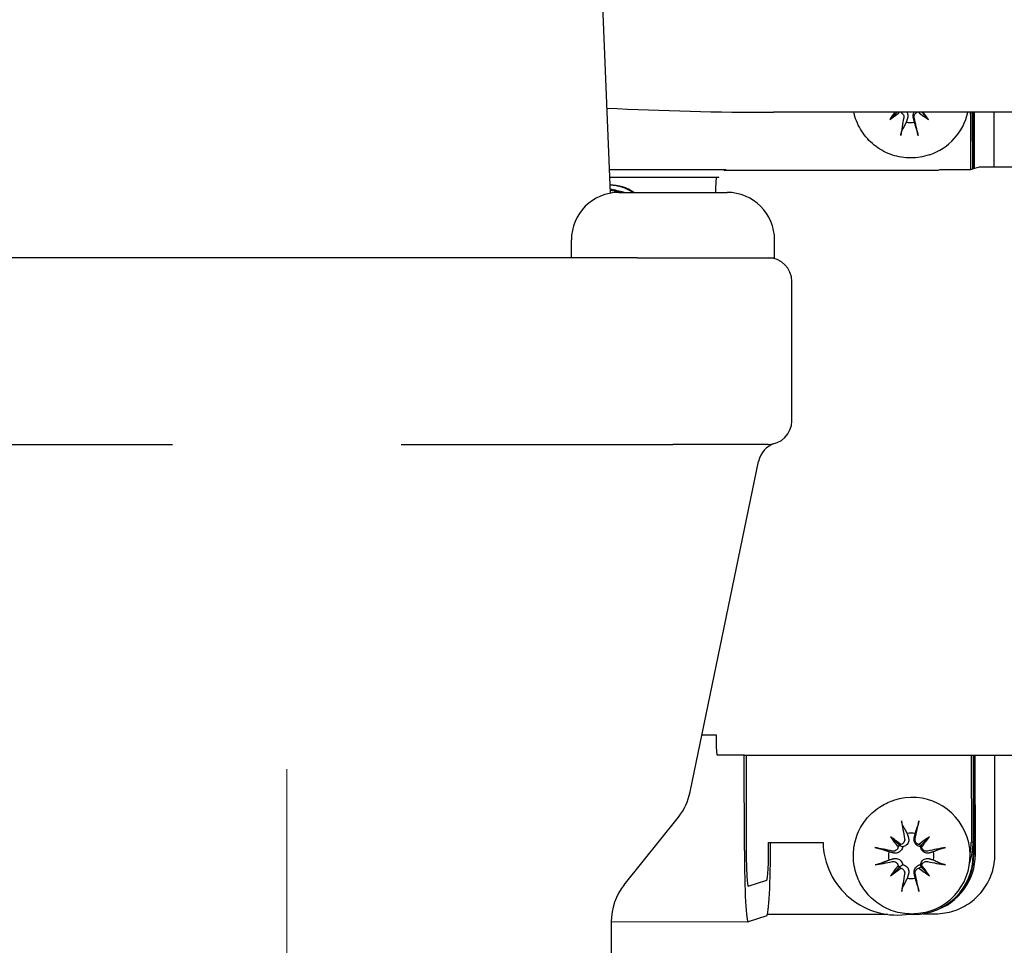
# Model space of a CAD drawing. Units: inches. Extents: x 5 to 216, y -1 to 148.
# Drawn here: x 55 to 57, y 65 to 67 of the extents above; entities that cross this region are included whole.
import ezdxf

# ---------------------------------------------------------------- set-up
doc = ezdxf.new("R2010")
doc.units = ezdxf.units.IN
doc.header["$LTSCALE"] = 13
doc.header["$MEASUREMENT"] = 0
doc.linetypes.add('CHAIN', pattern=[0.7087, 0.4724, -0.0591, 0.1181, -0.0591])
for name, color, linetype, lineweight in [('Centerline(ANSI)', 96, 'CHAIN', 18), ('Dimensions(ANSI)', 7, 'Continuous', 18), ('Visible Edges(ANSI)', 7, 'Continuous', 25), ('Visible Tangent Edges(ANSI)', 7, 'Continuous', 25)]:
    doc.layers.add(name, color=color, linetype=linetype, lineweight=lineweight)
doc.styles.add('MESTEK', font='arial.ttf')
doc.dimstyles.new('MESTEK FRACTIONS', dxfattribs={"dimscale": 13, "dimtxt": 0.08, "dimasz": 0.098425, "dimexe": 0.063, "dimexo": 0.0625, "dimgap": 0.031496, "dimtad": 0, "dimtih": 1, "dimtoh": 1, "dimdec": 5, "dimrnd": 1e-08, "dimzin": 1, "dimdsep": 46, "dimlunit": 5, "dimtxsty": 'MESTEK', "dimcen": 0.09, "dimdle": 0.393701, "dimclrd": 7, "dimclre": 7, "dimclrt": 7, "dimadec": 0, "dimazin": 0, "dimtfac": 1, "dimtofl": 0, "dimtmove": 0, "dimatfit": 3, "dimfxl": 0, "dimfrac": 2, "dimtolj": 1, "dimtzin": 0, "dimlwd": 15, "dimlwe": 15, "dimarcsym": 0})

# ---------------------------------------------------------------- blocks, each defined once
blk = doc.blocks.new('*D22')
at = {"layer": 'Defpoints', "color": 0, "linetype": 'Continuous'}
for p in [(63.1736, 81.0326), (14.7881, 21.3395), (63.4746, 21.3395)]:
    blk.add_point(p, dxfattribs=at)
at = {"layer": 'Dimensions(ANSI)', "color": 7, "linetype": 'Continuous', "lineweight": 15}
for p, q in [((62.3611, 81.0326), (13.9691, 81.0326)), ((14.7881, 79.7531), (14.7881, 53.1376)), ((14.7881, 22.6191), (14.7881, 49.2346)), ((62.6621, 21.3395), (13.9691, 21.3395))]:
    blk.add_line(p, q, dxfattribs=at)
at = {"layer": 'Dimensions(ANSI)', "color": 7, "linetype": 'Continuous'}
for points in [[(14.5749, 79.7531), (15.0014, 79.7531), (14.7881, 81.0326)], [(14.5749, 22.6191), (15.0014, 22.6191), (14.7881, 21.3395)]]:
    blk.add_solid(points, dxfattribs=at)
at = {"layer": 'Dimensions(ANSI)', "color": 7, "linetype": 'Continuous', "lineweight": 18, "insert": (11.0414, 52.7281), "char_height": 1.04, "attachment_point": 1, "style": 'MESTEK'}
blk.add_mtext('\\A1; 59 11/16 in\\P[1516 mm]', dxfattribs=at)
blk = doc.blocks.new('*D23')
at = {"layer": 'Defpoints', "color": 0, "linetype": 'Continuous'}
for p in [(55.5216, 82.6264), (8.5534, 21.3395), (63.4746, 21.3395)]:
    blk.add_point(p, dxfattribs=at)
at = {"layer": 'Dimensions(ANSI)', "color": 7, "linetype": 'Continuous', "lineweight": 15}
for p, q in [((54.7091, 82.6264), (7.7344, 82.6264)), ((8.5534, 81.3469), (8.5534, 56.7481)), ((8.5534, 22.6191), (8.5534, 52.8452)), ((62.6621, 21.3395), (7.7344, 21.3395))]:
    blk.add_line(p, q, dxfattribs=at)
at = {"layer": 'Dimensions(ANSI)', "color": 7, "linetype": 'Continuous'}
for points in [[(8.3402, 81.3469), (8.7667, 81.3469), (8.5534, 82.6264)], [(8.3402, 22.6191), (8.7667, 22.6191), (8.5534, 21.3395)]]:
    blk.add_solid(points, dxfattribs=at)
at = {"layer": 'Dimensions(ANSI)', "color": 7, "linetype": 'Continuous', "lineweight": 18, "insert": (5.2107, 56.3387), "char_height": 1.04, "attachment_point": 1, "style": 'MESTEK'}
blk.add_mtext('\\A1; 61 9/32 in\\P[1557 mm]', dxfattribs=at)
blk = doc.blocks.new('*D24')
at = {"layer": 'Defpoints', "color": 0, "linetype": 'Continuous'}
for p in [(48.5746, 76.336), (23.9462, 21.3395), (63.4746, 21.3395)]:
    blk.add_point(p, dxfattribs=at)
at = {"layer": 'Dimensions(ANSI)', "color": 7, "linetype": 'Continuous', "lineweight": 15}
for p, q in [((47.7621, 76.336), (23.1272, 76.336)), ((23.9462, 75.0565), (23.9462, 50.7804)), ((23.9462, 22.6191), (23.9462, 46.8952)), ((62.6621, 21.3395), (23.1272, 21.3395))]:
    blk.add_line(p, q, dxfattribs=at)
at = {"layer": 'Dimensions(ANSI)', "color": 7, "linetype": 'Continuous'}
for points in [[(23.733, 75.0565), (24.1595, 75.0565), (23.9462, 76.336)], [(23.733, 22.6191), (24.1595, 22.6191), (23.9462, 21.3395)]]:
    blk.add_solid(points, dxfattribs=at)
at = {"layer": 'Dimensions(ANSI)', "color": 7, "linetype": 'Continuous', "lineweight": 18, "insert": (20.6109, 50.3709), "char_height": 1.04, "attachment_point": 1, "style": 'MESTEK'}
blk.add_mtext('\\A1; 55 in\\P[1397 mm]', dxfattribs=at)
blk = doc.blocks.new('*D25')
at = {"layer": 'Defpoints', "color": 0, "linetype": 'Continuous'}
for p in [(47.0046, 69.956), (33.2178, 21.3395), (63.4746, 21.3395)]:
    blk.add_point(p, dxfattribs=at)
at = {"layer": 'Dimensions(ANSI)', "color": 7, "linetype": 'Continuous', "lineweight": 15}
for p, q in [((46.1921, 69.956), (32.3988, 69.956)), ((33.2178, 68.6765), (33.2178, 47.5993)), ((33.2178, 22.6191), (33.2178, 43.6963)), ((62.6621, 21.3395), (32.3988, 21.3395))]:
    blk.add_line(p, q, dxfattribs=at)
at = {"layer": 'Dimensions(ANSI)', "color": 7, "linetype": 'Continuous'}
for points in [[(33.0045, 68.6765), (33.431, 68.6765), (33.2178, 69.956)], [(33.0045, 22.6191), (33.431, 22.6191), (33.2178, 21.3395)]]:
    blk.add_solid(points, dxfattribs=at)
at = {"layer": 'Dimensions(ANSI)', "color": 7, "linetype": 'Continuous', "lineweight": 18, "insert": (29.8825, 47.1898), "char_height": 1.04, "attachment_point": 1, "style": 'MESTEK'}
blk.add_mtext('\\A1; 48 5/8 in\\P[1235 mm]', dxfattribs=at)

msp = doc.modelspace()

# ---------------------------------------------------------------- linework, layer by layer
at = {"layer": 'Centerline(ANSI)', "color": 7, "linetype": 'Continuous'}
msp.add_line((55.9276363, 65.6423121), (55.9276363, 63.3229521), dxfattribs=at)
at = {"layer": 'Visible Edges(ANSI)', "color": 7}
for p, q in [((56.5668229, 67.8551321), (56.6082658, 66.8534767)), ((59.5380373, 67.0235365), (56.9516373, 67.0235365)), ((57.1961349, 67.0081026), (57.2119552, 67.0235365)), ((57.2779044, 67.0081272), (57.2633466, 67.0235365)), ((57.365942, 67.0192251), (57.3660838, 66.9024929)), ((57.3698626, 67.0235365), (57.370008, 66.903803)), ((57.3698662, 67.0205352), (57.370008, 66.903803)), ((57.3711189, 67.0235365), (57.3712637, 66.9042223)), ((57.3745339, 66.905314), (57.3743904, 67.0235365)), ((57.415649, 66.9078347), (57.4155085, 67.0235365)), ((57.2788406, 66.9338817), (57.2798487, 66.9342182)), ((58.7306364, 66.9082299), (57.3845888, 66.9078254)), ((56.6068752, 66.8870881), (56.8366591, 66.8871572)), ((56.8366591, 66.8871572), (56.8316152, 66.8854733)), ((56.8479305, 66.9009131), (56.8522001, 66.9023385)), ((57.2973138, 66.9010481), (56.8479305, 66.9009131)), ((57.3015834, 66.9024735), (57.2973138, 66.9010481)), ((56.6263863, 66.8551321), (56.8538863, 66.8551321)), ((56.5263863, 66.7176321), (56.5263863, 66.7551321)), ((56.9538863, 66.7176321), (56.9538863, 66.7551321)), ((56.6647105, 66.7176321), (55.1905622, 66.7176321)), ((56.6647105, 66.7176321), (56.9538863, 66.7176321)), ((56.9901363, 66.3751321), (56.9901363, 66.6676321)), ((55.1151363, 66.3251321), (55.6870093, 66.3251321)), ((56.1682634, 66.3251321), (56.7401363, 66.3251321)), ((56.9401363, 66.3251321), (56.7401363, 66.3251321)), ((56.7762148, 65.5944631), (56.9202738, 66.2896052)), ((56.801087, 65.7144814), (56.8307546, 65.7144903)), ((56.8903184, 65.4715317), (56.8900742, 65.6726633)), ((56.890559, 65.6716692), (58.6655341, 65.6722026)), ((56.8940012, 65.6716702), (56.8942426, 65.4728418)), ((57.3675779, 65.6718125), (57.3678002, 65.4887087)), ((57.3715037, 65.6718137), (57.3717244, 65.4900188)), ((57.3715037, 65.6718137), (57.3717584, 65.4620041)), ((57.3727599, 65.6718141), (57.3730141, 65.4624233)), ((57.3762843, 65.4635151), (57.3760314, 65.6718151)), ((57.4174024, 65.4635655), (57.4171496, 65.6718274)), ((57.203186, 65.5765535), (57.2041941, 65.5768901)), ((56.6375277, 65.3993714), (56.7514241, 65.5417419)), ((57.1979655, 65.5002525), (57.2167839, 65.4824565)), ((57.279735, 65.5002771), (57.2624853, 65.4824702)), ((56.9413854, 65.4885806), (57.0557622, 65.488615)), ((57.3677664, 65.4887087), (57.3678002, 65.4887087)), ((57.3678002, 65.4887087), (57.3717244, 65.4900188)), ((57.1980649, 65.4183834), (57.2168394, 65.4366993)), ((57.2798344, 65.4184079), (57.2625408, 65.4367131)), ((56.8984184, 65.3962162), (56.9373989, 65.40923)), ((56.9374899, 65.3342414), (56.8985095, 65.3212277)), ((57.1917922, 65.3369881), (56.9388453, 65.336912)), ((57.2471004, 65.3370047), (57.2321047, 65.3370002)), ((57.2664428, 65.3385201), (57.2926684, 65.338528)), ((57.2807706, 65.3441624), (57.2817787, 65.344499)), ((57.2877889, 65.3438377), (57.2865331, 65.3434185)), ((56.6101363, 65.3212845), (56.6101363, 64.9326321)), ((56.8983697, 65.3212043), (56.6101363, 65.3211177))]:
    msp.add_line(p, q, dxfattribs=at)
for centre, radius, start, end in [((56.9516373, 73.927935), 6.9043984, 267.08784602, 270), ((56.6263863, 66.7551321), 0.1, 90, 180), ((56.8538863, 66.7551321), 0.1, 0, 90), ((56.9401363, 66.6676321), 0.05, 0, 90), ((56.9401363, 66.3751321), 0.05, 270, 0), ((56.9692336, 66.279459), 0.05, 106.9161765, 168.2919352), ((56.6538155, 65.6198287), 0.125, 321.3401917, 348.2919352), ((56.7351363, 65.3212845), 0.125, 141.3401917, 180)]:
    msp.add_arc(centre, radius, start, end, dxfattribs=at)
for centre, major_axis, ratio, start_param, end_param in [((57.2320779, 67.0668506), (-0.121449, -0.1010431), 0.154086338, 1.145357579, 1.318825452), ((57.2598209, 67.0391159), (0.1009072, 0.121562), 0.202456303, 1.864023257, 1.991624934), ((57.2550842, 67.0492836), (-0.0352783, -0.1549233), 0.134072572, 4.985042848, 5.243514786), ((57.234288, 67.0492773), (-0.0350708, 0.1549704), 0.032345804, 4.204516598, 4.462988537), ((57.2569853, 67.0668581), (-0.1230523, 0.0990843), 0.219273237, 1.740421691, 1.913762232), ((57.2293097, 67.0391067), (0.0996416, -0.1226015), 0.122603268, 1.21731382, 1.344769979), ((57.2410564, 67.0504138), (0.0387923, -0.1161956), 0.998477439, 0, 1.027795182), ((57.2099062, 67.0191782), (0.04948, -0.1482086), 0.998477439, 1.249335223, 1.276936277), ((57.2138304, 67.0204883), (-0.04948, 0.1482086), 0.998477439, 4.390927876, 4.410140566), ((57.2394653, 67.0498826), (0.015133, -0.0453283), 0.998477439, 5.781032281, 6.142416126), ((56.6059376, 66.7795561), (-0.0286588, 0.0858424), 0.998477439, 5.379162686, 5.942322473), ((56.8316681, 66.8418799), (-0.0000131, 0.0436), 0.052335956, 0.017453293, 1.261944721), ((56.4908153, 66.2795977), (0.1881385, -0.5635361), 0.998477439, 2.569694293, 2.620231551), ((56.4868911, 66.2782876), (-0.1881385, 0.5635361), 0.998477439, 5.720357856, 5.754920372), ((56.8330359, 65.7152519), (0.0000131, -0.0436), 0.052335956, 4.729842273, 6.069220759), ((57.2429864, 65.4606945), (-0.0387923, 0.1161956), 0.998477439, 3.141592654, 6.283185307), ((57.2570085, 65.4642526), (0.034921, -0.1550042), 0.141700281, 4.215588557, 4.474060495), ((57.2362123, 65.4642464), (0.0345036, 0.1550977), 0.039973514, 4.927754237, 5.186226176), ((57.2617206, 65.4743344), (-0.1004887, 0.1219081), 0.224164307, 1.177460247, 1.356448754), ((57.234045, 65.446583), (0.1220118, -0.1003628), 0.127494338, 1.794804006, 1.973792512), ((57.2413953, 65.4601633), (-0.015133, 0.0453283), 0.998477439, 5.781032281, 6.142416126), ((57.2589524, 65.4465905), (0.1232669, 0.0988172), 0.192681238, 1.25014123, 1.429129737), ((57.2312094, 65.4743252), (-0.0988943, -0.1232051), 0.144311272, 1.717927995, 1.896916501), ((56.9373042, 65.4872181), (0.0000234, -0.078), 0.052335956, 0.017453293, 1.588249619), ((56.9373042, 65.4872181), (0.000046, -0.153), 0.052335956, 0.017453293, 1.579693749), ((57.2117604, 65.4919113), (0.04948, -0.1482086), 0.998477439, 4.411729377, 6.131181694), ((57.2442846, 65.4514939), (-0.1549138, 0.0353198), 0.058632325, 5.003608376, 5.262080315), ((57.2067826, 65.4827633), (-0.0100617, -0.0059262), 0.663616422, 1.886334062, 2.381319595), ((57.2141506, 65.4901515), (-0.003845, 0.0072476), 0.764588195, 2.936086802, 3.431072328), ((57.2616273, 65.4901657), (-0.0099477, 0.0039155), 0.680569651, 1.420948543, 1.915934076), ((57.2690132, 65.482782), (0.0003697, 0.0089225), 0.730478805, 1.635991237, 2.130976763), ((57.2489672, 65.4514953), (-0.155143, -0.034299), 0.081537551, 4.26512329, 4.523595228), ((57.2156846, 65.4932215), (-0.04948, 0.1482086), 0.998477439, 4.082993972, 4.370053812), ((57.2117604, 65.4919113), (0.04948, -0.1482086), 0.998477439, 1.068151059, 1.228533723), ((56.8983238, 65.4742043), (0.000046, -0.153), 0.052335956, 4.729842273, 6.3006386), ((56.8983238, 65.4742043), (0.0000234, -0.078), 0.052335956, 4.729842273, 6.3006386), ((57.2413953, 65.4601633), (-0.015133, 0.0453283), 0.998477439, 1.0686433, 1.430027145), ((57.2469106, 65.4620046), (-0.047902, 0.1154915), 0.998277827, 2.749331474, 4.319823214), ((57.2481664, 65.4624239), (-0.047902, 0.1154915), 0.998277827, 3.070762161, 4.319823214), ((57.2413953, 65.4601633), (0.015133, -0.0453283), 0.998477439, 1.0686433, 1.430027145), ((57.2514366, 65.4635156), (0.047902, -0.1154915), 0.998277827, 6.198543783, 7.461415868), ((57.2442593, 65.4723154), (0.1548065, 0.0357874), 0.092508534, 4.154875534, 4.413347472), ((57.2617509, 65.4493966), (0.1009072, 0.121562), 0.202456303, 1.812636428, 1.991624934), ((57.2068403, 65.4352286), (0.0106397, -0.0028211), 0.674519338, 0.566432576, 1.061418102), ((57.2142262, 65.4278449), (-0.0013538, -0.0092195), 0.716339416, 2.450728372, 2.945713905), ((57.261703, 65.4278592), (0.009187, 0.0069671), 0.665817072, 1.021710467, 1.516695993), ((57.2690709, 65.4352473), (0.0032356, -0.0072889), 0.7782139, 3.69355174, 4.188537273), ((57.2312397, 65.4493875), (0.0996416, -0.1226015), 0.122603268, 1.21731382, 1.396302327), ((57.2489419, 65.4723168), (0.1552006, -0.0340373), 0.11541376, 4.908715152, 5.16718709), ((57.2340079, 65.4771314), (-0.121449, -0.1010431), 0.154086338, 1.145357579, 1.324346086), ((57.2570142, 65.4595643), (-0.0352783, -0.1549233), 0.134072572, 4.985042848, 5.243514786), ((57.236218, 65.4595581), (-0.0350708, 0.1549704), 0.032345804, 4.204516598, 4.462988537), ((57.2589153, 65.4771389), (-0.1230523, 0.0990843), 0.219273237, 1.734773726, 1.913762232), ((57.2413953, 65.4601633), (0.015133, -0.0453283), 0.998477439, 5.781032281, 6.142416126)]:
    msp.add_ellipse(centre, major_axis=major_axis, ratio=ratio, start_param=start_param, end_param=end_param, dxfattribs=at)
for points, knots in [([(57.2788406, 66.9338817), (57.266464, 66.9297497), (57.2534223, 66.9276172), (57.2273235, 66.9275654), (57.214271, 66.9296466), (57.1894733, 66.9378124), (57.1777329, 66.9438969), (57.1567511, 66.9594548), (57.1475143, 66.968927), (57.1324799, 66.990302), (57.1266859, 67.002202), (57.1220289, 67.0176242), (57.1212582, 67.0205681), (57.1205979, 67.0235365)], [5.961724203, 5.961724203, 5.961724203, 5.961724203, 6.281503454, 6.281503454, 6.601326512, 6.601326512, 6.921263462, 6.921263462, 7.241339037, 7.241339037, 7.561523148, 7.561523148, 7.63602597, 7.63602597, 7.63602597, 7.63602597]), ([(57.2192761, 67.0235365), (57.2193421, 67.0235103), (57.2194078, 67.0234834), (57.2206825, 67.0229453), (57.2217931, 67.0221865), (57.2235787, 67.0204308), (57.2243642, 67.0193119), (57.2254299, 67.0168731), (57.2257103, 67.0155534), (57.2257734, 67.0136036), (57.2257196, 67.0128575), (57.2255805, 67.0121197)], [0.02863202221, 0.02863202221, 0.02863202221, 0.02863202221, 0.02914340657, 0.02914340657, 0.03859052675, 0.03859052675, 0.04823709559, 0.04823709559, 0.05788366443, 0.05788366443, 0.06351994207, 0.06351994207, 0.06351994207, 0.06351994207]), ([(57.2326118, 67.0235362), (57.2327422, 67.0232903), (57.2328634, 67.0230447), (57.233605, 67.0214275), (57.2340465, 67.0198738), (57.2344154, 67.0167248), (57.2343418, 67.0151295), (57.234078, 67.0136906), (57.2339761, 67.0131347), (57.2338425, 67.0125754), (57.2336762, 67.0120184)], [-0.02712055567, -0.02712055567, -0.02712055567, -0.02712055567, -0.02491243264, -0.02491243264, -0.01245621632, -0.01245621632, 0, 0, 0, 0.00481266081, 0.00481266081, 0.00481266081, 0.00481266081]), ([(57.2458666, 67.0120221), (57.2457306, 67.012579), (57.2456271, 67.0131382), (57.245368, 67.0151328), (57.2453779, 67.0167281), (57.2459057, 67.0198774), (57.2464226, 67.0214314), (57.2472351, 67.0230476), (57.2473661, 67.0232917), (57.247506, 67.0235362)], [0.1503263991, 0.1503263991, 0.1503263991, 0.1503263991, 0.15513905991, 0.15513905991, 0.16759527623, 0.16759527623, 0.18005149255, 0.18005149255, 0.18224623344, 0.18224623344, 0.18224623344, 0.18224623344]), ([(57.2478019, 67.0121264), (57.2475367, 67.0133448), (57.2474923, 67.0147025), (57.247961, 67.0173306), (57.2484744, 67.0186008), (57.2498289, 67.0206975), (57.2507446, 67.0216715), (57.2524606, 67.0228758), (57.2531582, 67.0232476), (57.2538729, 67.0235342)], [0, 0, 0, 0, 0.00980437289, 0.00980437289, 0.01960874578, 0.01960874578, 0.02905700765, 0.02905700765, 0.03468990448, 0.03468990448, 0.03468990448, 0.03468990448]), ([(57.2193061, 66.9748925), (57.2193436, 66.9751494), (57.2193843, 66.975409), (57.219573, 66.9765509), (57.2197946, 66.977684), (57.2202251, 66.9796084), (57.22051, 66.9807402), (57.2210113, 66.9825165), (57.2213164, 66.9834749), (57.2217676, 66.9847099), (57.2219928, 66.9852488), (57.2221801, 66.9856168)], [0.02051779943, 0.02051779943, 0.02051779943, 0.02051779943, 0.02264913442, 0.02264913442, 0.03016740773, 0.03016740773, 0.03768200302, 0.03768200302, 0.04520363038, 0.04520363038, 0.0513744954, 0.0513744954, 0.0513744954, 0.0513744954]), ([(57.2531843, 66.9856261), (57.2532928, 66.9852582), (57.2534399, 66.9847194), (57.2537613, 66.9834847), (57.2539999, 66.9825264), (57.2544266, 66.9807503), (57.2546901, 66.9796188), (57.2551252, 66.9776946), (57.2553737, 66.9765617), (57.2556158, 66.9754199), (57.2556703, 66.9751603), (57.2557236, 66.9749035)], [0.06923303778, 0.06923303778, 0.06923303778, 0.06923303778, 0.0754039028, 0.0754039028, 0.08292553016, 0.08292553016, 0.09044012545, 0.09044012545, 0.09795839876, 0.09795839876, 0.10008973375, 0.10008973375, 0.10008973375, 0.10008973375]), ([(57.2807706, 65.3441624), (57.268394, 65.3400304), (57.2553523, 65.3378979), (57.2292535, 65.3378461), (57.216201, 65.3399274), (57.1914033, 65.3480932), (57.1796629, 65.3541776), (57.1586811, 65.3697356), (57.1494443, 65.3792078), (57.1344099, 65.4005828), (57.1286159, 65.4124828), (57.1210596, 65.4375063), (57.1192991, 65.4506256), (57.119992, 65.4767543), (57.1224448, 65.4897591), (57.1313166, 65.5143354), (57.1377327, 65.5259031), (57.1538787, 65.5464292), (57.1636045, 65.555385), (57.1833942, 65.5684652), (57.1930673, 65.5731754), (57.203186, 65.5765535)], [5.961724203, 5.961724203, 5.961724203, 5.961724203, 6.281503454, 6.281503454, 6.601326512, 6.601326512, 6.921263462, 6.921263462, 7.241339037, 7.241339037, 7.561523148, 7.561523148, 7.881743046, 7.881743046, 8.201911941, 8.201911941, 8.521963003, 8.521963003, 8.841875787, 8.841875787, 9.103316857, 9.103316857, 9.103316857, 9.103316857]), ([(57.2239556, 65.5231776), (57.2237674, 65.5235189), (57.2235409, 65.5240312), (57.2230868, 65.5252216), (57.2227794, 65.526157), (57.2222738, 65.5279066), (57.2219861, 65.5290301), (57.221551, 65.5309543), (57.2213267, 65.5320953), (57.2211352, 65.5332539), (57.2210939, 65.533518), (57.2210556, 65.5337798)], [0.06923303778, 0.06923303778, 0.06923303778, 0.06923303778, 0.0754039028, 0.0754039028, 0.08292553016, 0.08292553016, 0.09044012545, 0.09044012545, 0.09795839876, 0.09795839876, 0.10008973375, 0.10008973375, 0.10008973375, 0.10008973375]), ([(57.2574732, 65.5337908), (57.2574205, 65.5335289), (57.2573667, 65.5332648), (57.2571274, 65.5321061), (57.2568816, 65.5309649), (57.2564512, 65.5290405), (57.2561904, 65.5279168), (57.255768, 65.5261669), (57.2555317, 65.5252314), (57.2552132, 65.5240407), (57.2550674, 65.5235283), (57.2549597, 65.5231869)], [0.02051779943, 0.02051779943, 0.02051779943, 0.02051779943, 0.02264913442, 0.02264913442, 0.03016740773, 0.03016740773, 0.03768200302, 0.03768200302, 0.04520363038, 0.04520363038, 0.0513744954, 0.0513744954, 0.0513744954, 0.0513744954]), ([(57.2355141, 65.4981974), (57.2356817, 65.4976511), (57.2358166, 65.4971023), (57.2361872, 65.495145), (57.2362646, 65.4935788), (57.2359033, 65.4904851), (57.2354655, 65.4889575), (57.234303, 65.486448), (57.2335454, 65.4852432), (57.2316405, 65.4830871), (57.2304895, 65.4821364), (57.2281025, 65.4806879), (57.2267109, 65.4800958), (57.2245254, 65.4795352), (57.2237569, 65.4794015), (57.223005, 65.4793255)], [0.1503263991, 0.1503263991, 0.1503263991, 0.1503263991, 0.15513905991, 0.15513905991, 0.16759527623, 0.16759527623, 0.18005149255, 0.18005149255, 0.19070511663, 0.19070511663, 0.2013587407, 0.2013587407, 0.21201236477, 0.21201236477, 0.21767163122, 0.21767163122, 0.21767163122, 0.21767163122]), ([(57.2609054, 65.4793369), (57.2601796, 65.4794124), (57.2594345, 65.4795457), (57.257303, 65.480105), (57.2559294, 65.4806962), (57.2535388, 65.4821433), (57.2523662, 65.4830934), (57.2503836, 65.4852482), (57.2495708, 65.4864526), (57.2482831, 65.4889614), (57.2477624, 65.4904887), (57.2472271, 65.4935821), (57.2472133, 65.4951483), (57.2473968, 65.4965603), (57.2474677, 65.4971059), (57.2475698, 65.4976547), (57.2477044, 65.4982011)], [-0.06253257131, -0.06253257131, -0.06253257131, -0.06253257131, -0.05687330486, -0.05687330486, -0.04621968079, -0.04621968079, -0.03556605671, -0.03556605671, -0.02491243264, -0.02491243264, -0.01245621632, -0.01245621632, 0, 0, 0, 0.00481266081, 0.00481266081, 0.00481266081, 0.00481266081]), ([(57.1651197, 65.4776907), (57.1653713, 65.4776428), (57.1656263, 65.477593), (57.1667501, 65.4773692), (57.1678739, 65.4771302), (57.1697965, 65.4766975), (57.1709351, 65.4764273), (57.1727359, 65.4759764), (57.1737164, 65.475716), (57.1749945, 65.4753518), (57.1755594, 65.4751788), (57.1759536, 65.4750441)], [0.02051779943, 0.02051779943, 0.02051779943, 0.02051779943, 0.02264913442, 0.02264913442, 0.03016740773, 0.03016740773, 0.03768200302, 0.03768200302, 0.04520363038, 0.04520363038, 0.0513744954, 0.0513744954, 0.0513744954, 0.0513744954]), ([(57.2136436, 65.478255), (57.2135118, 65.4776081), (57.2133148, 65.4769636), (57.2125462, 65.4751214), (57.2117858, 65.4740019), (57.2100324, 65.4722196), (57.2089206, 65.4714442), (57.2064999, 65.4704078), (57.2051911, 65.4701464), (57.2032589, 65.4701154), (57.2025198, 65.4701823), (57.2017894, 65.4703354)], [0.02426019216, 0.02426019216, 0.02426019216, 0.02426019216, 0.02906966564, 0.02906966564, 0.03859050531, 0.03859050531, 0.04823707415, 0.04823707415, 0.05788364299, 0.05788364299, 0.06351992063, 0.06351992063, 0.06351992063, 0.06351992063]), ([(57.223005, 65.4793255), (57.2229478, 65.4785902), (57.2228311, 65.4778363), (57.2223115, 65.4756843), (57.2217351, 65.4743031), (57.220292, 65.4719109), (57.2193313, 65.4707442), (57.2171325, 65.4687854), (57.2158955, 65.4679901), (57.2133115, 65.4667429), (57.2117337, 65.4662494), (57.2085335, 65.4657718), (57.206911, 65.4657886), (57.2054469, 65.4660004), (57.2048813, 65.4660822), (57.204312, 65.4661955), (57.203745, 65.4663413)], [-0.06253257131, -0.06253257131, -0.06253257131, -0.06253257131, -0.05687330486, -0.05687330486, -0.04621968079, -0.04621968079, -0.03556605671, -0.03556605671, -0.02491243264, -0.02491243264, -0.01245621632, -0.01245621632, 0, 0, 0, 0.00481266081, 0.00481266081, 0.00481266081, 0.00481266081]), ([(57.2167839, 65.4824565), (57.2170837, 65.4822888), (57.2173687, 65.4821329), (57.2195757, 65.4809441), (57.2213061, 65.4801163), (57.223005, 65.4793255)], [-3.2066282218, -3.2066282218, -3.2066282218, -3.2066282218, -3.1930610708, -3.1930610708, -3.0944256218, -3.0944256218, -3.0944256218, -3.0944256218]), ([(57.2274211, 65.4960373), (57.2276539, 65.4948082), (57.2276658, 65.4934396), (57.2271424, 65.4907933), (57.2266067, 65.4895155), (57.2252225, 65.487409), (57.2242972, 65.4864317), (57.2221423, 65.4849212), (57.2209127, 65.484388), (57.2196174, 65.4840864), (57.2195178, 65.4840648), (57.2194174, 65.4840446)], [0, 0, 0, 0, 0.00980437289, 0.00980437289, 0.01960874578, 0.01960874578, 0.02905700765, 0.02905700765, 0.03850526951, 0.03850526951, 0.03928515756, 0.03928515756, 0.03928515756, 0.03928515756]), ([(57.2575074, 65.4840561), (57.2568501, 65.4841864), (57.2561954, 65.4843849), (57.254354, 65.4851561), (57.2532454, 65.4859157), (57.2514831, 65.4876694), (57.250717, 65.4887833), (57.2496942, 65.4912146), (57.249437, 65.4925317), (57.2494075, 65.4945061), (57.2494794, 65.4952796), (57.2496425, 65.496044)], [0.02426580031, 0.02426580031, 0.02426580031, 0.02426580031, 0.02914340657, 0.02914340657, 0.03859052675, 0.03859052675, 0.04815817552, 0.04815817552, 0.05772582429, 0.05772582429, 0.06351416024, 0.06351416024, 0.06351416024, 0.06351416024]), ([(57.2624853, 65.4824702), (57.262384, 65.4823024), (57.262293, 65.4821464), (57.2616155, 65.4809567), (57.2612406, 65.4801283), (57.2609054, 65.4793369)], [-3.2066282218, -3.2066282218, -3.2066282218, -3.2066282218, -3.1930610708, -3.1930610708, -3.0944256218, -3.0944256218, -3.0944256218, -3.0944256218]), ([(57.2795508, 65.4663641), (57.2790159, 65.4662179), (57.2784784, 65.4661043), (57.2765608, 65.4658095), (57.2750256, 65.4657917), (57.2719908, 65.4662675), (57.270491, 65.4667601), (57.2680231, 65.4680058), (57.2668365, 65.4688003), (57.2647054, 65.4707578), (57.2637612, 65.471924), (57.2623122, 65.4743153), (57.2617132, 65.4756961), (57.2611329, 65.4778478), (57.2609906, 65.4786016), (57.2609054, 65.4793369)], [0.1503263991, 0.1503263991, 0.1503263991, 0.1503263991, 0.15513905991, 0.15513905991, 0.16759527623, 0.16759527623, 0.18005149255, 0.18005149255, 0.19070511663, 0.19070511663, 0.2013587407, 0.2013587407, 0.21201236477, 0.21201236477, 0.21767163122, 0.21767163122, 0.21767163122, 0.21767163122]), ([(57.2753366, 65.4703575), (57.2741066, 65.4701057), (57.2727381, 65.4700719), (57.2700919, 65.4705521), (57.2688143, 65.4710665), (57.2666924, 65.4724235), (57.2657021, 65.4733468), (57.2641744, 65.4755127), (57.2636371, 65.4767553), (57.2633365, 65.4780684), (57.2633152, 65.4781688), (57.2632953, 65.4782699)], [0, 0, 0, 0, 0.00973839159, 0.00973839159, 0.01947678318, 0.01947678318, 0.02899101905, 0.02899101905, 0.03850525493, 0.03850525493, 0.03928514297, 0.03928514297, 0.03928514297, 0.03928514297]), ([(57.3030786, 65.4750823), (57.3033928, 65.4752172), (57.3038779, 65.4753905), (57.3050222, 65.4757555), (57.3059333, 65.4760164), (57.3076541, 65.4764684), (57.3087679, 65.4767393), (57.3106894, 65.4771731), (57.3118368, 65.4774128), (57.3130107, 65.4776373), (57.3132787, 65.4776872), (57.3135452, 65.4777353)], [0.06923303778, 0.06923303778, 0.06923303778, 0.06923303778, 0.0754039028, 0.0754039028, 0.08292553016, 0.08292553016, 0.09044012545, 0.09044012545, 0.09795839876, 0.09795839876, 0.10008973375, 0.10008973375, 0.10008973375, 0.10008973375]), ([(57.2926684, 65.338528), (57.3057478, 65.3385319), (57.318824, 65.3406094), (57.3436953, 65.3487102), (57.3554864, 65.3547323), (57.3766304, 65.3701325), (57.3859799, 65.379508), (57.4013249, 65.4006951), (57.407318, 65.4125033), (57.4153653, 65.4373987), (57.4174183, 65.4504821), (57.4174024, 65.4635655)], [-0.78524587, -0.78524587, -0.78524587, -0.78524587, -0.471147522, -0.471147522, -0.157049174, -0.157049174, 0.157049174, 0.157049174, 0.471147522, 0.471147522, 0.78524587, 0.78524587, 0.78524587, 0.78524587]), ([(57.1759913, 65.4440022), (57.1755974, 65.4438406), (57.175033, 65.4436408), (57.1737559, 65.4432315), (57.172776, 65.4429476), (57.1709763, 65.4424693), (57.1698384, 65.4421904), (57.1679169, 65.4417565), (57.1667936, 65.4415249), (57.1656703, 65.4413173), (57.1654154, 65.4412718), (57.165164, 65.4412288)], [0.06923303778, 0.06923303778, 0.06923303778, 0.06923303778, 0.0754039028, 0.0754039028, 0.08292553016, 0.08292553016, 0.09044012545, 0.09044012545, 0.09795839876, 0.09795839876, 0.10008973375, 0.10008973375, 0.10008973375, 0.10008973375]), ([(57.2018164, 65.4480869), (57.2030141, 65.4483281), (57.2043504, 65.4483511), (57.2069421, 65.4478527), (57.2081974, 65.4473309), (57.2102894, 65.4459638), (57.2112698, 65.4450372), (57.2127926, 65.4428697), (57.2133348, 65.4416287), (57.2136468, 65.4403194), (57.213669, 65.4402194), (57.2136899, 65.4401186)], [0, 0, 0, 0, 0.00973839159, 0.00973839159, 0.01947678318, 0.01947678318, 0.02899101905, 0.02899101905, 0.03850525493, 0.03850525493, 0.03928514297, 0.03928514297, 0.03928514297, 0.03928514297]), ([(57.2037598, 65.4541361), (57.2043264, 65.4542929), (57.2048954, 65.454417), (57.2069244, 65.454749), (57.2085468, 65.4547959), (57.2117482, 65.4543758), (57.2133271, 65.4539096), (57.2159141, 65.4527037), (57.217153, 65.4519266), (57.2193565, 65.4499932), (57.22032, 65.4488335), (57.2217689, 65.4464422), (57.2223487, 65.4450549), (57.2228736, 65.4428847), (57.2229921, 65.442123), (57.2230511, 65.4413789)], [0.1503263991, 0.1503263991, 0.1503263991, 0.1503263991, 0.15513905991, 0.15513905991, 0.16759527623, 0.16759527623, 0.18005149255, 0.18005149255, 0.19070511663, 0.19070511663, 0.2013587407, 0.2013587407, 0.21201236477, 0.21201236477, 0.21767163122, 0.21767163122, 0.21767163122, 0.21767163122]), ([(57.2168394, 65.4366993), (57.2171387, 65.4369332), (57.2174233, 65.4371538), (57.2196268, 65.438853), (57.2213547, 65.4401331), (57.2230511, 65.4413789)], [-3.2066282218, -3.2066282218, -3.2066282218, -3.2066282218, -3.1930610708, -3.1930610708, -3.0944256218, -3.0944256218, -3.0944256218, -3.0944256218]), ([(57.2230511, 65.4413789), (57.2238031, 65.4413122), (57.224572, 65.4411868), (57.2267588, 65.4406461), (57.2281518, 65.4400612), (57.2305424, 65.4386142), (57.2316957, 65.4376577), (57.2336058, 65.4354786), (57.2343664, 65.4342568), (57.235535, 65.4317083), (57.2359765, 65.4301546), (57.2363454, 65.4270056), (57.2362718, 65.4254102), (57.236008, 65.4239714), (57.2359061, 65.4234155), (57.2357725, 65.4228561), (57.2356062, 65.4222992)], [-0.06253257131, -0.06253257131, -0.06253257131, -0.06253257131, -0.05687330486, -0.05687330486, -0.04621968079, -0.04621968079, -0.03556605671, -0.03556605671, -0.02491243264, -0.02491243264, -0.01245621632, -0.01245621632, 0, 0, 0, 0.00481266081, 0.00481266081, 0.00481266081, 0.00481266081]), ([(57.2477966, 65.4223028), (57.2476606, 65.4228597), (57.2475571, 65.423419), (57.247298, 65.4254135), (57.2473079, 65.4270089), (57.2478357, 65.4301581), (57.2483526, 65.4317121), (57.2496342, 65.4342614), (57.2504441, 65.4354837), (57.2524213, 65.4376639), (57.2535916, 65.4386211), (57.2559787, 65.4400696), (57.2573509, 65.4406553), (57.259481, 65.4411973), (57.2602259, 65.4413232), (57.2609515, 65.4413903)], [0.1503263991, 0.1503263991, 0.1503263991, 0.1503263991, 0.15513905991, 0.15513905991, 0.16759527623, 0.16759527623, 0.18005149255, 0.18005149255, 0.19070511663, 0.19070511663, 0.2013587407, 0.2013587407, 0.21201236477, 0.21201236477, 0.21767163122, 0.21767163122, 0.21767163122, 0.21767163122]), ([(57.2609515, 65.4413903), (57.2610349, 65.4421345), (57.2611753, 65.4428962), (57.2617503, 65.4450667), (57.2623461, 65.4464544), (57.2637892, 65.4488466), (57.2647306, 65.4500069), (57.2668569, 65.4519415), (57.2680416, 65.4527193), (57.2705066, 65.4539268), (57.2720052, 65.4543939), (57.275039, 65.4548159), (57.2765742, 65.4547699), (57.2779579, 65.4545313), (57.2784925, 65.4544391), (57.2790303, 65.4543154), (57.2795657, 65.4541589)], [-0.06253257131, -0.06253257131, -0.06253257131, -0.06253257131, -0.05687330486, -0.05687330486, -0.04621968079, -0.04621968079, -0.03556605671, -0.03556605671, -0.02491243264, -0.02491243264, -0.01245621632, -0.01245621632, 0, 0, 0, 0.00481266081, 0.00481266081, 0.00481266081, 0.00481266081]), ([(57.2625408, 65.4367131), (57.262439, 65.4369468), (57.2623476, 65.4371673), (57.2616666, 65.4388656), (57.2612891, 65.4401451), (57.2609515, 65.4413903)], [-3.2066282218, -3.2066282218, -3.2066282218, -3.2066282218, -3.1930610708, -3.1930610708, -3.0944256218, -3.0944256218, -3.0944256218, -3.0944256218]), ([(57.2633416, 65.4401335), (57.2634673, 65.4407784), (57.2636597, 65.4414213), (57.2644203, 65.4432608), (57.2651827, 65.4443809), (57.266952, 65.4461687), (57.268079, 65.4469491), (57.2705422, 65.4479996), (57.2718782, 65.4482701), (57.2738559, 65.4483163), (57.2746135, 65.4482556), (57.2753636, 65.448109)], [0.02426019216, 0.02426019216, 0.02426019216, 0.02426019216, 0.02906966564, 0.02906966564, 0.03859050531, 0.03859050531, 0.04823707415, 0.04823707415, 0.05788364299, 0.05788364299, 0.06351992063, 0.06351992063, 0.06351992063, 0.06351992063]), ([(57.3135895, 65.4412734), (57.3133229, 65.4413163), (57.3130547, 65.4413616), (57.3118803, 65.4415685), (57.3107323, 65.4417995), (57.3088098, 65.4422322), (57.3076953, 65.4425104), (57.3059734, 65.4429877), (57.3050617, 65.443271), (57.3039164, 65.4436796), (57.3034308, 65.443879), (57.3031163, 65.4440404)], [0.02051779943, 0.02051779943, 0.02051779943, 0.02051779943, 0.02264913442, 0.02264913442, 0.03016740773, 0.03016740773, 0.03768200302, 0.03768200302, 0.04520363038, 0.04520363038, 0.0513744954, 0.0513744954, 0.0513744954, 0.0513744954]), ([(57.2194778, 65.4343324), (57.2201289, 65.4342), (57.220779, 65.434), (57.2226125, 65.4332261), (57.2237231, 65.4324672), (57.2255087, 65.4307115), (57.2262942, 65.4295926), (57.2273599, 65.4271538), (57.2276403, 65.4258341), (57.2277034, 65.4238843), (57.2276496, 65.4231382), (57.2275105, 65.4224005)], [0.02426580031, 0.02426580031, 0.02426580031, 0.02426580031, 0.02914340657, 0.02914340657, 0.03859052675, 0.03859052675, 0.04823709559, 0.04823709559, 0.05788366443, 0.05788366443, 0.06351994207, 0.06351994207, 0.06351994207, 0.06351994207]), ([(57.2497319, 65.4224071), (57.2494667, 65.4236255), (57.2494223, 65.4249832), (57.249891, 65.4276113), (57.2504044, 65.4288816), (57.2517589, 65.4309782), (57.2526746, 65.4319522), (57.2548247, 65.4334612), (57.2560593, 65.4339961), (57.2573659, 65.4343015), (57.2574664, 65.4343234), (57.2575677, 65.4343438)], [0, 0, 0, 0, 0.00980437289, 0.00980437289, 0.01960874578, 0.01960874578, 0.02905700765, 0.02905700765, 0.03850526951, 0.03850526951, 0.03928515756, 0.03928515756, 0.03928515756, 0.03928515756]), ([(57.2212361, 65.3851733), (57.2212736, 65.3854301), (57.2213143, 65.3856898), (57.221503, 65.3868317), (57.2217246, 65.3879647), (57.2221551, 65.3898892), (57.22244, 65.3910209), (57.2229413, 65.3927972), (57.2232464, 65.3937557), (57.2236976, 65.3949906), (57.2239228, 65.3955296), (57.2241101, 65.3958975)], [0.02051779943, 0.02051779943, 0.02051779943, 0.02051779943, 0.02264913442, 0.02264913442, 0.03016740773, 0.03016740773, 0.03768200302, 0.03768200302, 0.04520363038, 0.04520363038, 0.0513744954, 0.0513744954, 0.0513744954, 0.0513744954]), ([(57.2551143, 65.3959068), (57.2552228, 65.395539), (57.2553699, 65.3950001), (57.2556913, 65.3937654), (57.2559299, 65.3928071), (57.2563566, 65.3910311), (57.2566201, 65.3898996), (57.2570552, 65.3879753), (57.2573037, 65.3868424), (57.2575458, 65.3857007), (57.2576003, 65.3854411), (57.2576536, 65.3851842)], [0.06923303778, 0.06923303778, 0.06923303778, 0.06923303778, 0.0754039028, 0.0754039028, 0.08292553016, 0.08292553016, 0.09044012545, 0.09044012545, 0.09795839876, 0.09795839876, 0.10008973375, 0.10008973375, 0.10008973375, 0.10008973375])]:
    msp.add_open_spline(points, degree=3, knots=knots, dxfattribs=at)
for points, weights in [([(57.2336762, 67.0120184), (57.2324589, 67.007941), (57.2309462, 67.0028775)], [1.21825638003, 1.11028903269, 1]), ([(57.2480986, 67.0028826), (57.2468621, 67.0079454), (57.2458666, 67.0120221)], [1, 1.11028903269, 1.21825638003]), ([(57.2309462, 67.0028775), (57.2272401, 66.9955541), (57.2221801, 66.9856168)], [1, 1.01416551194, 1.00410635764]), ([(57.2531843, 66.9856261), (57.2502532, 66.995561), (57.2480986, 67.0028826)], [1.00410635764, 1.01416551194, 1]), ([(57.2239556, 65.5231776), (57.2290388, 65.5139611), (57.2327621, 65.5071633)], [1.00410635764, 1.01416551194, 1]), ([(57.2499145, 65.5071684), (57.2520519, 65.5139681), (57.2549597, 65.5231869)], [1, 1.01416551194, 1.00410635764]), ([(57.2327621, 65.5071633), (57.2342869, 65.5021968), (57.2355141, 65.4981974)], [1, 1.11028903269, 1.21825638003]), ([(57.2477044, 65.4982011), (57.2486901, 65.5022011), (57.2499145, 65.5071684)], [1.21825638003, 1.11028903269, 1]), ([(57.1944397, 65.4687358), (57.1865997, 65.4714058), (57.1759536, 65.4750441)], [1, 1.01416551194, 1.00410635764]), ([(57.203745, 65.4663413), (57.1995944, 65.4674092), (57.1944397, 65.4687358)], [1.21825638003, 1.11028903269, 1]), ([(57.2883302, 65.4687641), (57.2834671, 65.4674345), (57.2795508, 65.4663641)], [1, 1.11028903269, 1.21825638003]), ([(57.3030786, 65.4750823), (57.2945943, 65.4714383), (57.2883302, 65.4687641)], [1.00410635764, 1.01416551194, 1]), ([(57.1759913, 65.4440022), (57.1866277, 65.4483647), (57.1944605, 65.4515626)], [1.00410635764, 1.01416551194, 1]), ([(57.1944605, 65.4515626), (57.1996119, 65.4529885), (57.2037598, 65.4541361)], [1, 1.11028903269, 1.21825638003]), ([(57.2795657, 65.4541589), (57.2834846, 65.4530137), (57.288351, 65.4515908)], [1.21825638003, 1.11028903269, 1]), ([(57.288351, 65.4515908), (57.2946223, 65.4483971), (57.3031163, 65.4440404)], [1, 1.01416551194, 1.00410635764]), ([(57.2356062, 65.4222992), (57.2343889, 65.4182218), (57.2328762, 65.4131582)], [1.21825638003, 1.11028903269, 1]), ([(57.2500286, 65.4131634), (57.2487921, 65.4182261), (57.2477966, 65.4223028)], [1, 1.11028903269, 1.21825638003]), ([(57.2328762, 65.4131582), (57.2291701, 65.4058349), (57.2241101, 65.3958975)], [1, 1.01416551194, 1.00410635764]), ([(57.2551143, 65.3959068), (57.2521832, 65.4058418), (57.2500286, 65.4131634)], [1.00410635764, 1.01416551194, 1])]:
    msp.add_rational_spline(points, weights, degree=2, dxfattribs=at)
at = {"layer": 'Visible Tangent Edges(ANSI)', "color": 7}
for p, q in [((57.3845296, 66.907818), (57.3745339, 66.905314)), ((56.8522001, 66.9023385), (56.6062473, 66.9022646)), ((56.8522018, 66.9009144), (56.8522001, 66.9023385)), ((57.3660838, 66.9024929), (57.3015834, 66.9024735)), ((57.370008, 66.903803), (57.3660838, 66.9024929)), ((57.3712637, 66.9042223), (57.370008, 66.903803)), ((57.3745339, 66.905314), (57.3712624, 66.905313)), ((56.7370496, 66.8551321), (56.8294907, 66.8551599)), ((56.8325642, 65.672646), (56.8900742, 65.6726633))]:
    msp.add_line(p, q, dxfattribs=at)
for centre, major_axis, ratio, start_param, end_param in [((57.3845886, 66.8592254), (0.0000003, 0.0486), 0.069764438, 0.000021327, 0.01747462), ((56.6075805, 66.7801046), (-0.0286588, 0.0858424), 0.998477439, 5.368230252, 5.960760996), ((56.8905459, 65.7152692), (0.0000131, -0.0436), 0.052335956, 6.069220759, 6.283185307)]:
    msp.add_ellipse(centre, major_axis=major_axis, ratio=ratio, start_param=start_param, end_param=end_param, dxfattribs=at)

# ---------------------------------------------------------------- dimensions: what is measured, and where the dimension line sits
at = {"layer": 'Dimensions(ANSI)', "color": 7, "linetype": 'Continuous', "lineweight": 18}
for base, p1, angle, text, picture, middle in [((8.5534339, 21.3395365), (55.5216373, 82.6264395), 90, ' <> in\\X[1557 mm]', '*D23', (8.5534339, 54.7966313)), ((14.7881461, 21.3395365), (63.173574, 81.0326365), 270, ' <> in\\X[1516 mm]', '*D22', (14.7881461, 51.1860865)), ((23.9462433, 21.3395365), (48.5746373, 76.3360365), 90, ' <> in\\X[1397 mm]', '*D24', (23.9462433, 48.8377865)), ((33.2177622, 21.3395365), (47.0046373, 69.9560365), 90, ' <> in\\X[1235 mm]', '*D25', (33.2177622, 45.6477865))]:
    dim = msp.add_linear_dim(base=base, p1=p1, p2=(63.4746373, 21.3395365), angle=angle, text=text, dimstyle='MESTEK FRACTIONS', override={"dimdec": 5, "dimpost": '', "dimtp": 0, "dimtm": 0, "dimtdec": 2, "dimatfit": 1, "dimtvp": -0.25}, dxfattribs=at)
    dim.commit()
    dim.dimension.update_dxf_attribs({"geometry": picture, "text_midpoint": middle, "dimtype": 160})

doc.saveas('drawing.dxf')
